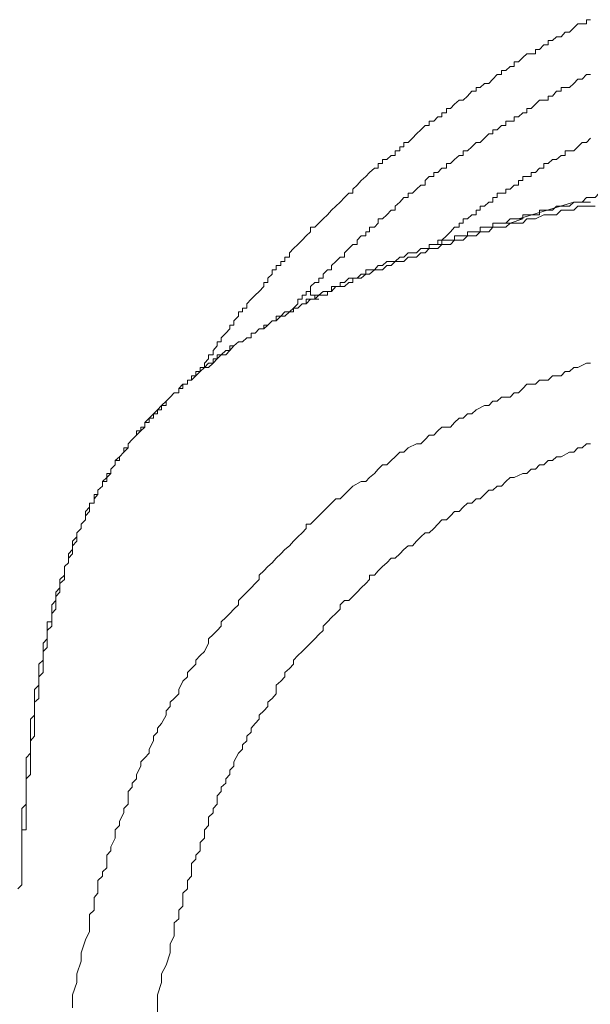
# Model space of a CAD drawing. Units: inches. Extents: x -732 to 1471, y -1327 to 321.
# Drawn here: x -500 to -483, y -430 to -401 of the extents above; entities that cross this region are included whole.
import ezdxf

# ---------------------------------------------------------------- set-up
doc = ezdxf.new("R2010")
doc.units = ezdxf.units.IN
doc.header["$MEASUREMENT"] = 0
doc.layers.add('图层 1', color=7, linetype='Continuous')

msp = doc.modelspace()

# ---------------------------------------------------------------- linework, layer by layer
at = {"layer": '图层 1', "color": 7, "lineweight": 9}
for points in [[(-482.943, -401.304), (-483.059, -401.304), (-483.059, -401.425), (-483.188, -401.425), (-483.313, -401.425), (-483.433, -401.545), (-483.558, -401.674), (-483.687, -401.674), (-483.803, -401.803), (-483.941, -401.803), (-484.057, -401.915), (-484.177, -401.915), (-484.177, -402.044), (-484.311, -402.044), (-484.431, -402.173), (-484.547, -402.173), (-484.547, -402.302), (-484.676, -402.302), (-484.801, -402.302), (-484.921, -402.414), (-485.046, -402.543), (-485.175, -402.543), (-485.175, -402.672), (-485.291, -402.672), (-485.42, -402.792), (-485.545, -402.792), (-485.545, -402.912), (-485.674, -402.912), (-485.798, -403.041), (-485.919, -403.17), (-486.043, -403.17)], [(-482.943, -402.912), (-483.059, -402.912), (-483.188, -403.041), (-483.313, -403.041), (-483.433, -403.17), (-483.558, -403.291), (-483.687, -403.291), (-483.803, -403.291), (-483.803, -403.402), (-483.941, -403.402), (-484.057, -403.54), (-484.177, -403.54), (-484.177, -403.66), (-484.311, -403.66), (-484.431, -403.66), (-484.547, -403.781), (-484.676, -403.901), (-484.801, -403.901), (-484.801, -404.03), (-484.921, -404.03), (-485.046, -404.151), (-485.175, -404.151), (-485.175, -404.28), (-485.291, -404.28), (-485.42, -404.28), (-485.42, -404.4), (-485.545, -404.4), (-485.674, -404.529), (-485.798, -404.529), (-485.798, -404.649), (-485.919, -404.649), (-486.043, -404.778), (-486.172, -404.899), (-486.288, -404.899), (-486.417, -405.028), (-486.542, -405.148), (-486.662, -405.148), (-486.662, -405.277), (-486.787, -405.277), (-486.916, -405.398), (-487.032, -405.518), (-487.153, -405.518), (-487.153, -405.647), (-487.286, -405.647), (-487.406, -405.776), (-487.522, -405.776), (-487.522, -405.896), (-487.66, -405.896), (-487.776, -406.017), (-487.776, -406.146), (-487.905, -406.146), (-488.03, -406.266), (-488.15, -406.386), (-488.275, -406.386), (-488.275, -406.515), (-488.404, -406.515), (-488.52, -406.644), (-488.657, -406.765), (-488.657, -406.885), (-488.774, -406.885), (-488.894, -407.014), (-489.027, -407.135), (-489.148, -407.135), (-489.148, -407.264), (-489.264, -407.384), (-489.401, -407.384), (-489.401, -407.513), (-489.517, -407.513), (-489.517, -407.633), (-489.646, -407.633), (-489.771, -407.762), (-489.771, -407.883), (-489.891, -407.883), (-490.008, -408.003), (-490.137, -408.132), (-490.137, -408.261), (-490.261, -408.261), (-490.39, -408.381), (-490.515, -408.502), (-490.515, -408.631), (-490.635, -408.631), (-490.76, -408.76), (-490.76, -408.872), (-490.889, -408.872), (-490.889, -409.001), (-491.005, -409.001), (-491.134, -409.121), (-491.134, -409.259)], [(-486.043, -403.17), (-486.172, -403.291), (-486.288, -403.291), (-486.288, -403.402), (-486.417, -403.402), (-486.542, -403.54), (-486.662, -403.66), (-486.787, -403.66), (-486.916, -403.781), (-487.032, -403.901), (-487.153, -403.901), (-487.153, -404.03), (-487.286, -404.03), (-487.286, -404.151), (-487.406, -404.151), (-487.522, -404.28), (-487.66, -404.28), (-487.66, -404.4), (-487.776, -404.4), (-487.905, -404.529), (-488.03, -404.649), (-488.15, -404.778), (-488.275, -404.899), (-488.404, -404.899), (-488.404, -405.028), (-488.52, -405.028), (-488.52, -405.148), (-488.657, -405.148), (-488.657, -405.277), (-488.774, -405.277), (-488.894, -405.398), (-489.027, -405.398), (-489.027, -405.518), (-489.148, -405.518), (-489.148, -405.647), (-489.264, -405.647), (-489.401, -405.776), (-489.517, -405.896), (-489.646, -406.017), (-489.771, -406.146), (-489.891, -406.266), (-489.891, -406.386), (-490.008, -406.386), (-490.137, -406.515), (-490.261, -406.644), (-490.39, -406.765), (-490.515, -406.885), (-490.635, -407.014), (-490.76, -407.135), (-490.889, -407.264), (-491.005, -407.384), (-491.134, -407.384), (-491.134, -407.513), (-491.259, -407.633), (-491.379, -407.762), (-491.504, -407.883), (-491.633, -408.003), (-491.749, -408.132), (-491.749, -408.261), (-491.878, -408.261), (-491.878, -408.381), (-492.003, -408.381), (-492.003, -408.502), (-492.132, -408.502), (-492.132, -408.631), (-492.248, -408.631), (-492.248, -408.76), (-492.377, -408.872), (-492.377, -409.001), (-492.501, -409.001), (-492.501, -409.121), (-492.63, -409.259), (-492.746, -409.37), (-492.867, -409.491), (-492.992, -409.62), (-492.992, -409.749), (-493.121, -409.749), (-493.121, -409.861), (-493.237, -409.861), (-493.237, -409.99), (-493.374, -410.119), (-493.374, -410.248), (-493.49, -410.248), (-493.49, -410.359), (-493.611, -410.488), (-493.744, -410.617), (-493.744, -410.738), (-493.864, -410.738), (-493.864, -410.858), (-493.98, -410.987), (-493.98, -411.116), (-494.118, -411.116), (-494.118, -411.236), (-494.234, -411.357), (-494.234, -411.486), (-494.363, -411.486), (-494.363, -411.606)], [(-482.943, -404.778), (-483.059, -404.899), (-483.188, -404.899), (-483.313, -405.028), (-483.433, -405.148), (-483.558, -405.148), (-483.687, -405.148), (-483.687, -405.277), (-483.803, -405.277), (-483.941, -405.398), (-484.057, -405.398), (-484.177, -405.518), (-484.311, -405.518), (-484.311, -405.647), (-484.431, -405.647), (-484.547, -405.776), (-484.676, -405.776), (-484.676, -405.896), (-484.801, -405.896), (-484.921, -405.896), (-484.921, -406.017), (-485.046, -406.017), (-485.046, -406.146), (-485.175, -406.146), (-485.291, -406.266), (-485.42, -406.266), (-485.42, -406.386), (-485.545, -406.386), (-485.674, -406.386), (-485.674, -406.515), (-485.798, -406.515), (-485.798, -406.644), (-485.919, -406.644), (-486.043, -406.765), (-486.172, -406.765), (-486.172, -406.885), (-486.288, -406.885), (-486.288, -407.014), (-486.417, -407.014), (-486.542, -407.135), (-486.662, -407.135), (-486.662, -407.264), (-486.787, -407.264), (-486.787, -407.384), (-486.916, -407.384), (-487.032, -407.513), (-487.153, -407.633), (-487.286, -407.762), (-487.406, -407.762), (-487.406, -407.883), (-487.522, -407.883)], [(-483.433, -406.644), (-483.313, -406.644), (-483.188, -406.644), (-483.059, -406.515), (-482.943, -406.515), (-482.806, -406.515), (-482.69, -406.386), (-482.569, -406.386), (-482.436, -406.386), (-482.436, -406.266), (-482.316, -406.266), (-482.199, -406.266), (-482.066, -406.266), (-481.946, -406.146), (-481.825, -406.146), (-481.692, -406.146), (-481.572, -406.017), (-481.456, -406.017), (-481.327, -406.017), (-481.202, -406.017), (-481.202, -405.896), (-481.073, -405.896)], [(-482.806, -406.765), (-483.059, -406.765), (-483.188, -406.765), (-483.313, -406.765), (-483.433, -406.885), (-483.558, -406.885), (-483.803, -406.885), (-483.941, -407.014), (-484.057, -407.014), (-484.177, -407.014), (-484.311, -407.014), (-484.547, -407.135), (-484.676, -407.135), (-484.801, -407.135), (-484.921, -407.264), (-485.046, -407.264), (-485.175, -407.264), (-485.291, -407.264), (-485.42, -407.384), (-485.674, -407.384), (-485.798, -407.384), (-485.919, -407.513), (-486.043, -407.513), (-486.172, -407.513), (-486.288, -407.633), (-486.417, -407.633), (-486.542, -407.633), (-486.662, -407.762), (-486.787, -407.762), (-486.916, -407.762), (-487.032, -407.883), (-487.153, -407.883), (-487.286, -407.883), (-487.406, -408.003), (-487.522, -408.003), (-487.66, -408.003), (-487.776, -408.132), (-487.905, -408.132), (-488.03, -408.261), (-488.15, -408.261), (-488.275, -408.261), (-488.404, -408.381), (-488.52, -408.381), (-488.657, -408.381), (-488.774, -408.502), (-488.894, -408.502), (-489.027, -408.631), (-489.148, -408.631), (-489.264, -408.631), (-489.401, -408.76), (-489.517, -408.76), (-489.646, -408.872), (-489.771, -408.872), (-489.891, -408.872), (-489.891, -409.001), (-490.008, -409.001), (-490.137, -409.121), (-490.261, -409.121), (-490.39, -409.121), (-490.515, -409.259), (-490.635, -409.259), (-490.635, -409.37), (-490.76, -409.37), (-490.889, -409.37), (-491.005, -409.491), (-491.134, -409.491), (-491.259, -409.62), (-491.379, -409.62), (-491.504, -409.749), (-491.633, -409.749), (-491.633, -409.861), (-491.749, -409.861), (-491.878, -409.99), (-492.003, -409.99), (-492.132, -410.119), (-492.248, -410.119), (-492.377, -410.248), (-492.501, -410.359), (-492.63, -410.359), (-492.746, -410.488), (-492.867, -410.488), (-492.867, -410.617), (-492.992, -410.617), (-493.121, -410.738), (-493.237, -410.738), (-493.374, -410.858), (-493.49, -410.987), (-493.611, -411.116), (-493.744, -411.116), (-493.864, -411.236), (-493.98, -411.357), (-494.118, -411.486), (-494.234, -411.486), (-494.363, -411.606), (-494.488, -411.735), (-494.608, -411.856), (-494.733, -411.856), (-494.733, -411.976), (-494.862, -411.976), (-494.862, -412.105), (-494.978, -412.105), (-494.978, -412.234), (-495.116, -412.234)], [(-483.433, -406.644), (-485.046, -407.135)], [(-484.921, -407.135), (-484.921, -407.014), (-484.801, -407.014), (-484.676, -407.014), (-484.547, -407.014), (-484.431, -407.014), (-484.431, -406.885), (-484.311, -406.885), (-484.177, -406.885), (-484.057, -406.885), (-483.941, -406.765), (-483.803, -406.765), (-483.687, -406.765), (-483.558, -406.765), (-483.433, -406.644), (-483.313, -406.644), (-483.188, -406.644), (-483.059, -406.644), (-482.943, -406.644)], [(-485.291, -407.264), (-485.42, -407.264), (-485.545, -407.264), (-485.674, -407.264), (-485.798, -407.264), (-485.798, -407.384), (-485.919, -407.384), (-486.043, -407.384), (-486.172, -407.384), (-486.172, -407.513), (-486.288, -407.513), (-486.417, -407.513), (-486.542, -407.513), (-486.542, -407.633), (-486.662, -407.633), (-486.787, -407.633), (-486.916, -407.633), (-486.916, -407.762), (-487.032, -407.762), (-487.153, -407.762), (-487.286, -407.762), (-487.286, -407.883), (-487.406, -407.883), (-487.522, -407.883), (-487.66, -407.883), (-487.66, -408.003), (-487.776, -408.003), (-487.905, -408.003), (-488.03, -408.132), (-488.15, -408.132), (-488.275, -408.132), (-488.404, -408.261), (-488.52, -408.261), (-488.657, -408.381), (-488.774, -408.381), (-488.894, -408.381), (-489.027, -408.502), (-489.148, -408.502), (-489.264, -408.631), (-489.401, -408.631), (-489.517, -408.631), (-489.517, -408.76), (-489.646, -408.76), (-489.771, -408.872), (-489.891, -408.872), (-490.008, -408.872), (-490.137, -409.001), (-490.261, -409.001), (-490.261, -409.121), (-490.39, -409.121), (-490.515, -409.121), (-490.515, -409.259), (-490.635, -409.259), (-490.76, -409.259), (-490.889, -409.37), (-491.005, -409.37), (-491.005, -409.491), (-491.134, -409.491), (-491.259, -409.491), (-491.259, -409.62), (-491.379, -409.62), (-491.504, -409.749), (-491.633, -409.749), (-491.749, -409.861), (-491.878, -409.861), (-492.003, -409.99), (-492.132, -409.99), (-492.132, -410.119), (-492.248, -410.119), (-492.377, -410.248), (-492.501, -410.248), (-492.501, -410.359), (-492.63, -410.359), (-492.746, -410.488), (-492.867, -410.488), (-492.867, -410.617), (-492.992, -410.617), (-493.121, -410.738), (-493.237, -410.738), (-493.374, -410.858), (-493.49, -410.858), (-493.49, -410.987), (-493.611, -410.987), (-493.744, -411.116), (-493.864, -411.116), (-493.864, -411.236), (-493.98, -411.236), (-493.98, -411.357), (-494.118, -411.357), (-494.234, -411.486), (-494.363, -411.606), (-494.488, -411.606), (-494.488, -411.735), (-494.608, -411.735), (-494.608, -411.856), (-494.733, -411.856)], [(-485.674, -407.264), (-485.545, -407.264), (-485.42, -407.264), (-485.291, -407.135), (-485.175, -407.135), (-485.046, -407.135), (-484.921, -407.135)], [(-484.921, -407.135), (-485.291, -407.264)], [(-491.134, -409.259), (-491.259, -409.259), (-491.259, -409.37), (-491.379, -409.37), (-491.379, -409.491), (-491.504, -409.491), (-491.504, -409.62), (-491.633, -409.749), (-491.749, -409.861)], [(-490.889, -409.491), (-491.005, -409.491), (-491.005, -409.37), (-491.134, -409.37), (-491.134, -409.259)], [(-498.091, -430.241), (-498.091, -429.863), (-497.962, -429.493), (-497.962, -429.243), (-497.837, -428.874), (-497.837, -428.624), (-497.717, -428.246), (-497.592, -428.005), (-497.592, -427.635), (-497.592, -427.506), (-497.463, -427.377), (-497.463, -427.137), (-497.463, -427.008), (-497.347, -426.879), (-497.347, -426.758), (-497.347, -426.509), (-497.218, -426.388), (-497.218, -426.259), (-497.093, -426.139), (-497.093, -425.89), (-497.093, -425.769), (-496.973, -425.64), (-496.973, -425.52), (-496.848, -425.27), (-496.848, -425.15), (-496.848, -425.03), (-496.719, -424.901), (-496.719, -424.772), (-496.595, -424.531), (-496.595, -424.402), (-496.466, -424.273), (-496.466, -424.161), (-496.466, -423.903), (-496.35, -423.774), (-496.35, -423.662), (-496.221, -423.533), (-496.221, -423.404), (-496.096, -423.164), (-496.096, -423.035), (-495.976, -422.914), (-495.851, -422.785), (-495.851, -422.665), (-495.722, -422.416), (-495.722, -422.287), (-495.606, -422.166), (-495.606, -422.046), (-495.485, -421.917), (-495.352, -421.667), (-495.352, -421.547), (-495.232, -421.418), (-495.232, -421.289), (-495.116, -421.177), (-494.978, -421.048), (-494.978, -420.919), (-494.862, -420.678), (-494.733, -420.549), (-494.733, -420.42), (-494.608, -420.3), (-494.488, -420.18), (-494.488, -420.059), (-494.363, -419.922), (-494.234, -419.801), (-494.118, -419.561), (-494.118, -419.432), (-493.98, -419.311), (-493.864, -419.191), (-493.744, -419.062), (-493.744, -418.933), (-493.611, -418.812), (-493.49, -418.692), (-493.374, -418.563), (-493.237, -418.443), (-493.237, -418.314), (-493.121, -418.193), (-492.992, -418.064), (-492.867, -417.944), (-492.746, -417.815), (-492.63, -417.695), (-492.63, -417.574), (-492.501, -417.445), (-492.377, -417.316), (-492.248, -417.204), (-492.132, -417.075), (-492.003, -416.946), (-491.878, -416.817), (-491.749, -416.706), (-491.633, -416.577), (-491.504, -416.448), (-491.379, -416.327), (-491.259, -416.207), (-491.259, -416.078), (-491.134, -416.078), (-491.005, -415.949), (-490.889, -415.828), (-490.76, -415.708), (-490.635, -415.579), (-490.515, -415.459), (-490.39, -415.33), (-490.261, -415.33), (-490.137, -415.209), (-490.008, -415.08), (-489.891, -414.96), (-489.646, -414.831), (-489.517, -414.831), (-489.401, -414.711), (-489.264, -414.59), (-489.148, -414.461), (-489.027, -414.341), (-488.894, -414.341), (-488.774, -414.212), (-488.657, -414.1), (-488.52, -413.971), (-488.404, -413.971), (-488.275, -413.842), (-488.03, -413.722), (-487.905, -413.722), (-487.776, -413.601), (-487.66, -413.472), (-487.522, -413.472), (-487.406, -413.343), (-487.286, -413.231), (-487.032, -413.231), (-486.916, -413.102), (-486.787, -412.973), (-486.662, -412.973), (-486.542, -412.845), (-486.417, -412.845), (-486.288, -412.733), (-486.043, -412.604), (-485.919, -412.604), (-485.798, -412.475), (-485.674, -412.475), (-485.545, -412.354), (-485.291, -412.354), (-485.175, -412.234), (-485.046, -412.234), (-484.921, -412.105), (-484.801, -411.976), (-484.547, -411.976), (-484.431, -411.856), (-484.311, -411.856), (-484.177, -411.856), (-484.057, -411.735), (-483.803, -411.735), (-483.687, -411.606), (-483.558, -411.606), (-483.433, -411.486), (-483.313, -411.486), (-483.059, -411.357), (-482.943, -411.357)], [(-495.116, -412.234), (-494.978, -412.234), (-494.978, -412.105), (-494.862, -411.976), (-494.733, -411.976), (-494.733, -411.856)], [(-495.116, -412.234), (-495.232, -412.354), (-495.352, -412.475), (-495.485, -412.604), (-495.606, -412.733), (-495.722, -412.845), (-495.851, -412.973), (-495.976, -413.102), (-495.976, -413.231), (-496.096, -413.231), (-496.096, -413.343), (-496.221, -413.343), (-496.221, -413.472), (-496.35, -413.601), (-496.466, -413.722), (-496.466, -413.842), (-496.595, -413.842), (-496.595, -413.971), (-496.719, -414.1), (-496.848, -414.212), (-496.848, -414.341), (-496.973, -414.461), (-496.973, -414.59), (-497.093, -414.711), (-497.093, -414.831), (-497.218, -414.831), (-497.218, -414.96), (-497.347, -415.08), (-497.347, -415.209), (-497.463, -415.209), (-497.463, -415.33), (-497.463, -415.459), (-497.592, -415.459), (-497.592, -415.579), (-497.592, -415.708), (-497.717, -415.828), (-497.717, -415.949), (-497.837, -416.078), (-497.837, -416.207), (-497.962, -416.327), (-497.962, -416.448), (-497.962, -416.577), (-498.091, -416.706), (-498.091, -416.817), (-498.091, -416.946), (-498.207, -417.075), (-498.207, -417.204), (-498.327, -417.316), (-498.327, -417.445), (-498.327, -417.574), (-498.327, -417.695), (-498.461, -417.815), (-498.461, -417.944), (-498.461, -418.064), (-498.581, -418.193), (-498.581, -418.314), (-498.581, -418.443), (-498.581, -418.563), (-498.697, -418.692), (-498.697, -418.812), (-498.697, -418.933), (-498.697, -419.062), (-498.835, -419.191), (-498.835, -419.311), (-498.835, -419.432), (-498.835, -419.561), (-498.835, -419.69), (-498.951, -419.801), (-498.951, -419.922), (-498.951, -420.059), (-498.951, -420.18), (-498.951, -420.3), (-498.951, -420.42), (-499.08, -420.549), (-499.08, -420.678), (-499.08, -420.79), (-499.08, -420.919), (-499.08, -421.048), (-499.08, -421.177), (-499.205, -421.289), (-499.205, -421.418), (-499.205, -421.547), (-499.205, -421.667), (-499.205, -421.788), (-499.205, -421.917), (-499.205, -422.046), (-499.205, -422.166), (-499.205, -422.287), (-499.325, -422.416), (-499.325, -422.536), (-499.325, -422.665), (-499.325, -422.785), (-499.325, -422.914), (-499.325, -423.035), (-499.325, -423.164), (-499.325, -423.284), (-499.325, -423.404), (-499.45, -423.533), (-499.45, -423.662), (-499.45, -423.774), (-499.45, -423.903), (-499.45, -424.032), (-499.45, -424.161), (-499.45, -424.273), (-499.45, -424.402), (-499.45, -424.531), (-499.45, -424.651), (-499.45, -424.772), (-499.45, -424.901), (-499.45, -425.03), (-499.579, -425.03), (-499.579, -425.15)], [(-495.116, -412.234), (-495.232, -412.354), (-495.352, -412.475), (-495.352, -412.604), (-495.485, -412.604), (-495.485, -412.733), (-495.606, -412.733), (-495.606, -412.845), (-495.722, -412.845), (-495.722, -412.973), (-495.851, -412.973), (-495.851, -413.102), (-495.976, -413.102), (-495.976, -413.231), (-496.096, -413.343), (-496.221, -413.472), (-496.35, -413.601), (-496.466, -413.722), (-496.466, -413.842), (-496.595, -413.971), (-496.719, -414.1), (-496.719, -414.212), (-496.848, -414.212), (-496.848, -414.341), (-496.973, -414.461), (-496.973, -414.59), (-497.093, -414.59), (-497.093, -414.711), (-497.218, -414.831), (-497.218, -414.96), (-497.347, -415.08), (-497.347, -415.209), (-497.463, -415.33), (-497.463, -415.459), (-497.592, -415.459), (-497.592, -415.579), (-497.717, -415.708), (-497.717, -415.828), (-497.717, -415.949), (-497.837, -416.078), (-497.837, -416.207), (-497.962, -416.327), (-497.962, -416.448), (-498.091, -416.577), (-498.091, -416.706), (-498.091, -416.817), (-498.207, -416.946), (-498.207, -417.075), (-498.207, -417.204), (-498.327, -417.316), (-498.327, -417.445), (-498.327, -417.574), (-498.461, -417.695), (-498.461, -417.815), (-498.461, -417.944), (-498.581, -418.064), (-498.581, -418.193), (-498.581, -418.314), (-498.697, -418.443), (-498.697, -418.563), (-498.697, -418.692), (-498.697, -418.812), (-498.697, -418.933), (-498.835, -418.933), (-498.835, -419.062), (-498.835, -419.191), (-498.835, -419.311), (-498.835, -419.432), (-498.951, -419.561), (-498.951, -419.69), (-498.951, -419.801), (-498.951, -419.922), (-498.951, -420.059), (-499.08, -420.18), (-499.08, -420.3), (-499.08, -420.42), (-499.08, -420.549), (-499.08, -420.678), (-499.08, -420.79), (-499.205, -420.919), (-499.205, -421.048), (-499.205, -421.177), (-499.205, -421.289), (-499.205, -421.418), (-499.205, -421.547), (-499.205, -421.667), (-499.325, -421.788), (-499.325, -421.917), (-499.325, -422.046), (-499.325, -422.166), (-499.325, -422.287), (-499.325, -422.416), (-499.325, -422.536), (-499.325, -422.665), (-499.325, -422.785), (-499.45, -422.914), (-499.45, -423.035), (-499.45, -423.164), (-499.45, -423.284), (-499.45, -423.404), (-499.45, -423.533), (-499.45, -423.662), (-499.45, -423.774), (-499.45, -423.903), (-499.45, -424.032), (-499.45, -424.161), (-499.45, -424.273), (-499.579, -424.402), (-499.579, -424.531), (-499.579, -424.651), (-499.579, -424.772), (-499.579, -424.901), (-499.579, -425.03), (-499.579, -425.15), (-499.579, -425.27), (-499.579, -425.399)], [(-482.943, -413.722), (-483.059, -413.722), (-483.188, -413.842), (-483.313, -413.842), (-483.433, -413.971), (-483.558, -413.971), (-483.803, -414.1), (-483.941, -414.1), (-484.057, -414.212), (-484.177, -414.212), (-484.311, -414.341), (-484.431, -414.341), (-484.547, -414.461), (-484.676, -414.461), (-484.801, -414.59), (-484.921, -414.59), (-485.175, -414.711), (-485.291, -414.711), (-485.42, -414.831), (-485.545, -414.96), (-485.674, -414.96), (-485.798, -415.08), (-485.919, -415.08), (-486.043, -415.209), (-486.172, -415.33), (-486.288, -415.33), (-486.417, -415.459), (-486.542, -415.459), (-486.662, -415.579), (-486.787, -415.708), (-486.916, -415.708), (-487.032, -415.828), (-487.153, -415.949), (-487.286, -415.949), (-487.406, -416.078), (-487.522, -416.207), (-487.66, -416.327), (-487.776, -416.327), (-487.905, -416.448), (-488.03, -416.577), (-488.15, -416.706), (-488.275, -416.706), (-488.404, -416.817), (-488.52, -416.946), (-488.657, -417.075), (-488.774, -417.075), (-488.894, -417.204), (-489.027, -417.316), (-489.148, -417.445), (-489.264, -417.574), (-489.401, -417.574), (-489.401, -417.695), (-489.517, -417.815), (-489.646, -417.944), (-489.771, -418.064), (-489.891, -418.193), (-490.008, -418.314), (-490.137, -418.314), (-490.261, -418.443), (-490.261, -418.563), (-490.39, -418.692), (-490.515, -418.812), (-490.635, -418.933), (-490.76, -419.062), (-490.76, -419.191), (-490.889, -419.311), (-491.005, -419.432), (-491.134, -419.561), (-491.259, -419.69), (-491.379, -419.801), (-491.504, -419.922), (-491.633, -420.059), (-491.633, -420.18), (-491.749, -420.3), (-491.878, -420.42), (-491.878, -420.549), (-492.003, -420.678), (-492.132, -420.79), (-492.132, -421.048), (-492.248, -421.177), (-492.377, -421.289), (-492.377, -421.418), (-492.501, -421.547), (-492.63, -421.667), (-492.63, -421.788), (-492.746, -421.917), (-492.867, -422.046), (-492.867, -422.166), (-492.992, -422.287), (-492.992, -422.416), (-493.121, -422.536), (-493.121, -422.665), (-493.237, -422.785), (-493.374, -423.035), (-493.374, -423.164), (-493.49, -423.284), (-493.49, -423.404), (-493.611, -423.533), (-493.611, -423.662), (-493.744, -423.774), (-493.744, -423.903), (-493.864, -424.032), (-493.864, -424.273), (-493.98, -424.402), (-493.98, -424.531), (-494.118, -424.651), (-494.118, -424.772), (-494.118, -424.901), (-494.234, -425.03), (-494.234, -425.27), (-494.363, -425.399), (-494.363, -425.52), (-494.363, -425.64), (-494.488, -425.769), (-494.488, -425.89), (-494.608, -426.01), (-494.608, -426.259), (-494.608, -426.388), (-494.733, -426.509), (-494.733, -426.638), (-494.733, -426.758), (-494.862, -426.879), (-494.862, -427.008), (-494.862, -427.257), (-494.978, -427.377), (-494.978, -427.506), (-494.978, -427.635), (-495.116, -427.747), (-495.116, -427.876), (-495.116, -428.134), (-495.232, -428.375), (-495.232, -428.624), (-495.352, -428.994), (-495.485, -429.243), (-495.485, -429.493), (-495.606, -429.863), (-495.606, -430.121), (-495.606, -430.49)], [(-499.579, -425.399), (-499.579, -425.52), (-499.579, -425.64), (-499.579, -425.769), (-499.579, -425.89), (-499.579, -426.01), (-499.579, -426.139), (-499.579, -426.259), (-499.579, -426.388), (-499.579, -426.509), (-499.579, -426.638), (-499.695, -426.758)]]:
    msp.add_lwpolyline(points, dxfattribs=at)

doc.saveas('drawing.dxf')
